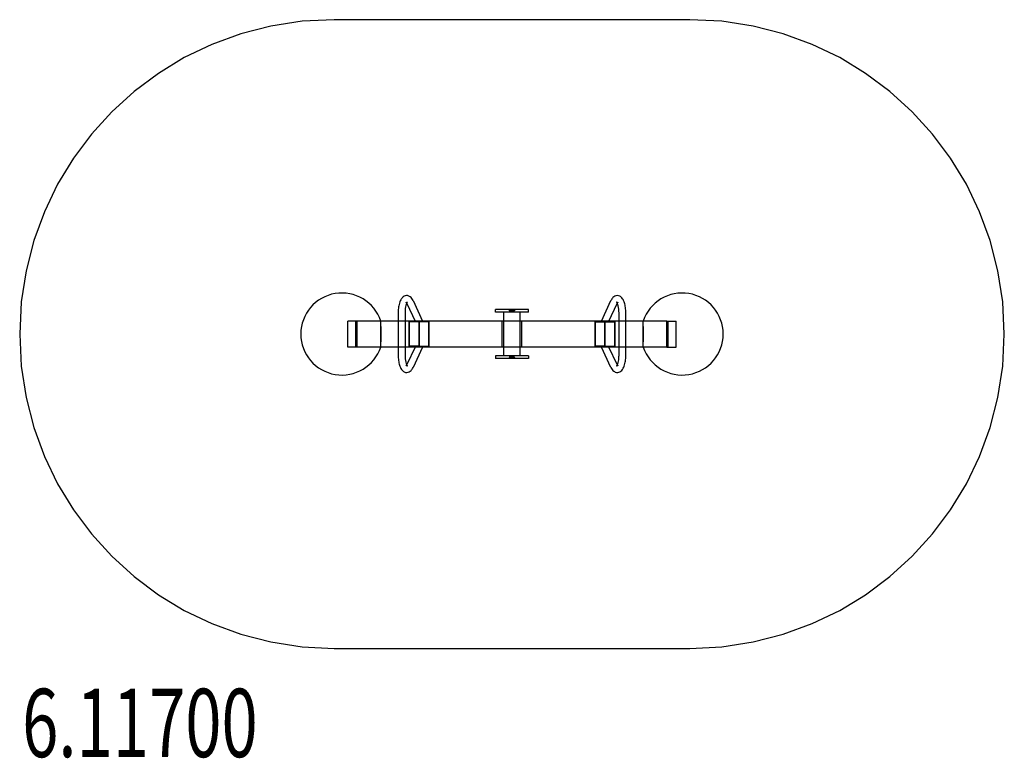
# Model space of a CAD drawing. Units: millimetres. Extents: x 0 to 3.6, y -1.55 to 1.15.
import ezdxf
from ezdxf.enums import TextEntityAlignment as Align

# ---------------------------------------------------------------- set-up
doc = ezdxf.new("R2010")
doc.units = ezdxf.units.MM
doc.header["$LTSCALE"] = 2.07
doc.linetypes.add('HIDDEN', pattern=[9.525, 6.35, -3.175])
for name, color, linetype in [('SICHERHEITSBEREICH', 1, 'HIDDEN'), ('SPIELGERÄTE', 7, 'Continuous'), ('SPIELGERÄTE_TEXT', 5, 'Continuous')]:
    doc.layers.add(name, color=color, linetype=linetype)
doc.styles.add('ISO', font='simplex.shx', dxfattribs={"width": 0.7})
doc.styles.add('RICHTER', font='ISOCP')

# ---------------------------------------------------------------- blocks, each defined once
blk = doc.blocks.new('6.11700')
at = {"layer": 'SICHERHEITSBEREICH'}
blk.add_lwpolyline([(0.65, 0, 1), (0.65, 2.3), (-0.65, 2.3, 1), (-0.65, 0)], format="xyb", close=True, dxfattribs=at)
at = {"layer": 'SPIELGERÄTE'}
for p, q in [((-0.3845, 1.2619), (-0.3546, 1.1975)), ((-0.3619, 1.2724), (-0.3271, 1.1975)), ((0.3271, 1.1975), (0.3619, 1.2724)), ((0.3546, 1.1975), (0.3845, 1.2619)), ((-0.4162, 1.2282), (-0.4162, 1.0718)), ((-0.3912, 1.2282), (-0.3912, 1.0718)), ((-0.06, 1.23), (-0.06, 1.24)), ((-0.0556, 1.24), (-0.06, 1.24)), ((-0.0556, 1.23), (-0.06, 1.23)), ((0.0556, 1.24), (-0.0556, 1.24)), ((0.0556, 1.23), (-0.0556, 1.23)), ((-0.03, 1.1975), (-0.03, 1.23)), ((-0.008, 1.235), (-0.013, 1.24)), ((0.008, 1.235), (-0.008, 1.235)), ((-0.008, 1.23), (-0.008, 1.235)), ((0.008, 1.235), (0.013, 1.24)), ((0.008, 1.23), (0.008, 1.235)), ((0.03, 1.1975), (0.03, 1.23)), ((0.06, 1.24), (0.0556, 1.24)), ((0.06, 1.23), (0.0556, 1.23)), ((0.06, 1.23), (0.06, 1.24)), ((0.3912, 1.0718), (0.3912, 1.2282)), ((0.4162, 1.0718), (0.4162, 1.2282)), ((-0.6, 1.1025), (-0.6, 1.1975)), ((-0.5708, 1.1975), (-0.6, 1.1975)), ((-0.5708, 1.1025), (-0.5708, 1.1975)), ((-0.5658, 1.1975), (-0.5708, 1.1975)), ((-0.5658, 1.1025), (-0.5658, 1.1975)), ((-0.4162, 1.1975), (-0.5658, 1.1975)), ((-0.3912, 1.1975), (-0.4162, 1.1975)), ((0.3912, 1.1975), (-0.3912, 1.1975)), ((-0.3754, 1.1975), (-0.3754, 1.1025)), ((-0.3754, 1.1025), (-0.3754, 1.1975)), ((-0.3754, 1.105), (-0.3754, 1.195)), ((-0.34, 1.195), (-0.3754, 1.195)), ((-0.3546, 1.1975), (-0.3535, 1.195)), ((-0.34, 1.1025), (-0.34, 1.1975)), ((-0.34, 1.195), (-0.34, 1.105)), ((-0.3046, 1.195), (-0.34, 1.195)), ((-0.3271, 1.1975), (-0.3259, 1.195)), ((-0.3046, 1.1025), (-0.3046, 1.1975)), ((-0.3046, 1.1975), (-0.3046, 1.1025)), ((-0.3046, 1.105), (-0.3046, 1.195)), ((-0.036, 1.1025), (-0.036, 1.1975)), ((-0.03, 1.1025), (-0.03, 1.1975)), ((0.03, 1.1025), (0.03, 1.1975)), ((0.036, 1.1025), (0.036, 1.1975)), ((0.3046, 1.1975), (0.3046, 1.1025)), ((0.3046, 1.1025), (0.3046, 1.1975)), ((0.3046, 1.105), (0.3046, 1.195)), ((0.3046, 1.195), (0.34, 1.195)), ((0.3259, 1.195), (0.3271, 1.1975)), ((0.34, 1.1025), (0.34, 1.1975)), ((0.34, 1.195), (0.34, 1.105)), ((0.34, 1.195), (0.3754, 1.195)), ((0.3535, 1.195), (0.3546, 1.1975)), ((0.3754, 1.1025), (0.3754, 1.1975)), ((0.3754, 1.1975), (0.3754, 1.1025)), ((0.3754, 1.105), (0.3754, 1.195)), ((0.4162, 1.1975), (0.3912, 1.1975)), ((0.5658, 1.1975), (0.4162, 1.1975)), ((0.5658, 1.1025), (0.5658, 1.1975)), ((0.5658, 1.1975), (0.5708, 1.1975)), ((0.5708, 1.1025), (0.5708, 1.1975)), ((0.5708, 1.1975), (0.6, 1.1975)), ((0.6, 1.1025), (0.6, 1.1975)), ((-0.48, 1.178), (-0.48, 1.122)), ((-0.48, 1.122), (-0.48, 1.178)), ((0.48, 1.178), (0.48, 1.122)), ((0.48, 1.122), (0.48, 1.178)), ((-0.5708, 1.1025), (-0.6, 1.1025)), ((-0.5658, 1.1025), (-0.5708, 1.1025)), ((-0.4162, 1.1025), (-0.5658, 1.1025)), ((-0.3912, 1.1025), (-0.4162, 1.1025)), ((0.3912, 1.1025), (-0.3912, 1.1025)), ((-0.3546, 1.1025), (-0.3845, 1.0381)), ((-0.34, 1.105), (-0.3754, 1.105)), ((-0.3271, 1.1025), (-0.3619, 1.0276)), ((-0.3535, 1.105), (-0.3546, 1.1025)), ((-0.34, 1.105), (-0.3046, 1.105)), ((-0.3259, 1.105), (-0.3271, 1.1025)), ((-0.03, 1.07), (-0.03, 1.1025)), ((0.03, 1.07), (0.03, 1.1025)), ((0.34, 1.105), (0.3046, 1.105)), ((0.3271, 1.1025), (0.3259, 1.105)), ((0.3619, 1.0276), (0.3271, 1.1025)), ((0.34, 1.105), (0.3754, 1.105)), ((0.3546, 1.1025), (0.3535, 1.105)), ((0.3845, 1.0381), (0.3546, 1.1025)), ((0.4162, 1.1025), (0.3912, 1.1025)), ((0.5658, 1.1025), (0.4162, 1.1025)), ((0.5658, 1.1025), (0.5708, 1.1025)), ((0.5708, 1.1025), (0.6, 1.1025)), ((-0.06, 1.07), (-0.06, 1.06)), ((-0.0556, 1.07), (-0.06, 1.07)), ((-0.0556, 1.06), (-0.06, 1.06)), ((0.0556, 1.07), (-0.0556, 1.07)), ((0.0556, 1.06), (-0.0556, 1.06)), ((-0.008, 1.065), (-0.013, 1.06)), ((-0.008, 1.065), (-0.008, 1.07)), ((0.008, 1.065), (-0.008, 1.065)), ((0.008, 1.065), (0.008, 1.07)), ((0.008, 1.065), (0.013, 1.06)), ((0.06, 1.07), (0.0556, 1.07)), ((0.06, 1.06), (0.0556, 1.06)), ((0.06, 1.07), (0.06, 1.06))]:
    blk.add_line(p, q, dxfattribs=at)
for centre, start, end in [((-0.6223, 1.15), 18.4615, 341.5385), ((0.6223, 1.15), 198.4615, 161.5385)]:
    blk.add_arc(centre, 0.15, start, end, dxfattribs=at)
for points, knots in [([(-0.3619, 1.2724), (-0.3643, 1.2777), (-0.3673, 1.2824), (-0.3735, 1.2872), (-0.3751, 1.2882), (-0.3798, 1.2903), (-0.3831, 1.2909), (-0.3891, 1.2905), (-0.3918, 1.2896), (-0.397, 1.287), (-0.3993, 1.2851), (-0.4043, 1.2796), (-0.4066, 1.2758), (-0.4108, 1.2661), (-0.4126, 1.2601), (-0.415, 1.2476), (-0.4157, 1.2412), (-0.4161, 1.2326), (-0.4162, 1.2304), (-0.4162, 1.2282)], [5.604537, 5.604537, 5.604537, 5.604537, 5.998401, 5.998401, 6.122438, 6.122438, 6.310355, 6.310355, 6.471593, 6.471593, 6.669995, 6.669995, 6.984651, 6.984651, 7.376963, 7.376963, 7.734517, 7.734517, 7.853982, 7.853982, 7.853982, 7.853982]), ([(-0.3825, 1.2663), (-0.3825, 1.2663), (-0.3825, 1.2663), (-0.3826, 1.2662), (-0.3831, 1.2658), (-0.3842, 1.2642), (-0.3849, 1.2629), (-0.3865, 1.2594), (-0.3873, 1.257), (-0.3889, 1.2512), (-0.3896, 1.2477), (-0.3907, 1.2399), (-0.391, 1.2357), (-0.3912, 1.2303), (-0.3912, 1.2292), (-0.3912, 1.2282)], [6.563656, 6.563656, 6.563656, 6.563656, 6.59127, 6.59127, 6.778693, 6.778693, 6.985808, 6.985808, 7.227459, 7.227459, 7.497818, 7.497818, 7.784951, 7.784951, 7.853982, 7.853982, 7.853982, 7.853982]), ([(-0.3849, 1.2627), (-0.3856, 1.2641), (-0.3863, 1.2651), (-0.3872, 1.2663), (-0.3875, 1.2664), (-0.3872, 1.2662), (-0.3865, 1.2659), (-0.3841, 1.2656), (-0.3825, 1.2663), (-0.3825, 1.2663)], [5.6452655, 5.6452655, 5.6452655, 5.6452655, 5.8425187, 5.8425187, 6.0409269, 6.0409269, 6.2349804, 6.2349804, 6.5636565, 6.5636565, 6.5636565, 6.5636565]), ([(0.4162, 1.2282), (0.4162, 1.2345), (0.4158, 1.2408), (0.4141, 1.2529), (0.4129, 1.2587), (0.4095, 1.2697), (0.4073, 1.2748), (0.4027, 1.2814), (0.401, 1.2834), (0.3974, 1.2866), (0.3957, 1.2877), (0.3909, 1.29), (0.3875, 1.2908), (0.3814, 1.2906), (0.3787, 1.2898), (0.3735, 1.2874), (0.3712, 1.2856), (0.3661, 1.2804), (0.3639, 1.2767), (0.3619, 1.2726), (0.3619, 1.2725), (0.3619, 1.2724)], [4.712389, 4.712389, 4.712389, 4.712389, 5.057635, 5.057635, 5.408923, 5.408923, 5.783937, 5.783937, 5.970915, 5.970915, 6.103595, 6.103595, 6.298465, 6.298465, 6.459178, 6.459178, 6.652657, 6.652657, 6.955917, 6.955917, 6.961834, 6.961834, 6.961834, 6.961834]), ([(0.3825, 1.2663), (0.3825, 1.2663), (0.3825, 1.2663), (0.3826, 1.2663), (0.3831, 1.266), (0.3852, 1.2655), (0.387, 1.2661), (0.3875, 1.2664), (0.3873, 1.2663), (0.3864, 1.2652), (0.3857, 1.2642), (0.385, 1.2629), (0.385, 1.2628), (0.3849, 1.2627)], [6.0027141, 6.0027141, 6.0027141, 6.0027141, 6.0157601, 6.0157601, 6.2057887, 6.2057887, 6.5191641, 6.5191641, 6.7145742, 6.7145742, 6.9116452, 6.9116452, 6.9211051, 6.9211051, 6.9211051, 6.9211051]), ([(0.3912, 1.2282), (0.3912, 1.2326), (0.3909, 1.2371), (0.39, 1.2454), (0.3893, 1.2493), (0.3876, 1.256), (0.3867, 1.2588), (0.3849, 1.263), (0.384, 1.2645), (0.3829, 1.266), (0.3825, 1.2663), (0.3825, 1.2663)], [4.712389, 4.712389, 4.712389, 4.712389, 5.006128, 5.006128, 5.29547, 5.29547, 5.569466, 5.569466, 5.812768, 5.812768, 6.002714, 6.002714, 6.002714, 6.002714]), ([(-0.48, 1.178), (-0.48, 1.1795), (-0.48, 1.1811), (-0.48, 1.1847), (-0.48, 1.1867), (-0.48, 1.1897), (-0.48, 1.1912), (-0.48, 1.1932), (-0.48, 1.1938), (-0.48, 1.1951), (-0.48, 1.1957), (-0.48, 1.1966), (-0.48, 1.197), (-0.48, 1.1973), (-0.48, 1.1974), (-0.48, 1.1975), (-0.48, 1.1975), (-0.48, 1.1975)], [11.867502, 11.867502, 11.867502, 11.867502, 12.309617, 12.309617, 12.851898, 12.851898, 13.241435, 13.241435, 13.436203, 13.436203, 13.630972, 13.630972, 13.772296, 13.772296, 13.81966, 13.81966, 13.861343, 13.861343, 13.861343, 13.861343]), ([(-0.48, 1.178), (-0.48, 1.1795), (-0.48, 1.1811), (-0.48, 1.1847), (-0.48, 1.1867), (-0.48, 1.1897), (-0.48, 1.1912), (-0.48, 1.1932), (-0.48, 1.1938), (-0.48, 1.1951), (-0.48, 1.1957), (-0.48, 1.1966), (-0.48, 1.197), (-0.48, 1.1973), (-0.48, 1.1974), (-0.48, 1.1975), (-0.48, 1.1975), (-0.48, 1.1975)], [11.867502, 11.867502, 11.867502, 11.867502, 12.309617, 12.309617, 12.851898, 12.851898, 13.241435, 13.241435, 13.436203, 13.436203, 13.630972, 13.630972, 13.772296, 13.772296, 13.81966, 13.81966, 13.861343, 13.861343, 13.861343, 13.861343]), ([(0.48, 1.178), (0.48, 1.1795), (0.48, 1.1811), (0.48, 1.1847), (0.48, 1.1867), (0.48, 1.1897), (0.48, 1.1912), (0.48, 1.1932), (0.48, 1.1938), (0.48, 1.1951), (0.48, 1.1957), (0.48, 1.1966), (0.48, 1.197), (0.48, 1.1973), (0.48, 1.1974), (0.48, 1.1975), (0.48, 1.1975), (0.48, 1.1975)], [11.867502, 11.867502, 11.867502, 11.867502, 12.309617, 12.309617, 12.851898, 12.851898, 13.241435, 13.241435, 13.436203, 13.436203, 13.630972, 13.630972, 13.772296, 13.772296, 13.81966, 13.81966, 13.861343, 13.861343, 13.861343, 13.861343]), ([(0.48, 1.178), (0.48, 1.1795), (0.48, 1.1811), (0.48, 1.1847), (0.48, 1.1867), (0.48, 1.1897), (0.48, 1.1912), (0.48, 1.1932), (0.48, 1.1938), (0.48, 1.1951), (0.48, 1.1957), (0.48, 1.1966), (0.48, 1.197), (0.48, 1.1973), (0.48, 1.1974), (0.48, 1.1975), (0.48, 1.1975), (0.48, 1.1975)], [11.867502, 11.867502, 11.867502, 11.867502, 12.309617, 12.309617, 12.851898, 12.851898, 13.241435, 13.241435, 13.436203, 13.436203, 13.630972, 13.630972, 13.772296, 13.772296, 13.81966, 13.81966, 13.861343, 13.861343, 13.861343, 13.861343]), ([(-0.48, 1.1025), (-0.48, 1.1025), (-0.48, 1.1025), (-0.48, 1.1026), (-0.48, 1.1027), (-0.48, 1.103), (-0.48, 1.1034), (-0.48, 1.1043), (-0.48, 1.1049), (-0.48, 1.1062), (-0.48, 1.1068), (-0.48, 1.1088), (-0.48, 1.1103), (-0.48, 1.1133), (-0.48, 1.1153), (-0.48, 1.1189), (-0.48, 1.1205), (-0.48, 1.122)], [4.620448, 4.620448, 4.620448, 4.620448, 4.662131, 4.662131, 4.709495, 4.709495, 4.850819, 4.850819, 5.045587, 5.045587, 5.240356, 5.240356, 5.629892, 5.629892, 6.172174, 6.172174, 6.614289, 6.614289, 6.614289, 6.614289]), ([(-0.48, 1.1025), (-0.48, 1.1025), (-0.48, 1.1025), (-0.48, 1.1026), (-0.48, 1.1027), (-0.48, 1.103), (-0.48, 1.1034), (-0.48, 1.1043), (-0.48, 1.1049), (-0.48, 1.1062), (-0.48, 1.1068), (-0.48, 1.1088), (-0.48, 1.1103), (-0.48, 1.1133), (-0.48, 1.1153), (-0.48, 1.1189), (-0.48, 1.1205), (-0.48, 1.122)], [4.620448, 4.620448, 4.620448, 4.620448, 4.662131, 4.662131, 4.709495, 4.709495, 4.850819, 4.850819, 5.045587, 5.045587, 5.240356, 5.240356, 5.629892, 5.629892, 6.172174, 6.172174, 6.614289, 6.614289, 6.614289, 6.614289]), ([(0.48, 1.1025), (0.48, 1.1025), (0.48, 1.1025), (0.48, 1.1026), (0.48, 1.1027), (0.48, 1.103), (0.48, 1.1034), (0.48, 1.1043), (0.48, 1.1049), (0.48, 1.1062), (0.48, 1.1068), (0.48, 1.1088), (0.48, 1.1103), (0.48, 1.1133), (0.48, 1.1153), (0.48, 1.1189), (0.48, 1.1205), (0.48, 1.122)], [4.620448, 4.620448, 4.620448, 4.620448, 4.662131, 4.662131, 4.709495, 4.709495, 4.850819, 4.850819, 5.045587, 5.045587, 5.240356, 5.240356, 5.629892, 5.629892, 6.172174, 6.172174, 6.614289, 6.614289, 6.614289, 6.614289]), ([(0.48, 1.1025), (0.48, 1.1025), (0.48, 1.1025), (0.48, 1.1026), (0.48, 1.1027), (0.48, 1.103), (0.48, 1.1034), (0.48, 1.1043), (0.48, 1.1049), (0.48, 1.1062), (0.48, 1.1068), (0.48, 1.1088), (0.48, 1.1103), (0.48, 1.1133), (0.48, 1.1153), (0.48, 1.1189), (0.48, 1.1205), (0.48, 1.122)], [4.620448, 4.620448, 4.620448, 4.620448, 4.662131, 4.662131, 4.709495, 4.709495, 4.850819, 4.850819, 5.045587, 5.045587, 5.240356, 5.240356, 5.629892, 5.629892, 6.172174, 6.172174, 6.614289, 6.614289, 6.614289, 6.614289]), ([(-0.4162, 1.0718), (-0.4162, 1.0655), (-0.4158, 1.0592), (-0.4141, 1.0471), (-0.4129, 1.0413), (-0.4095, 1.0303), (-0.4073, 1.0252), (-0.4027, 1.0186), (-0.401, 1.0166), (-0.3974, 1.0134), (-0.3957, 1.0123), (-0.3909, 1.01), (-0.3875, 1.0092), (-0.3814, 1.0094), (-0.3787, 1.0102), (-0.3735, 1.0126), (-0.3712, 1.0144), (-0.3661, 1.0196), (-0.3639, 1.0233), (-0.3619, 1.0274), (-0.3619, 1.0275), (-0.3619, 1.0276)], [1.570796, 1.570796, 1.570796, 1.570796, 1.916043, 1.916043, 2.26733, 2.26733, 2.642344, 2.642344, 2.829322, 2.829322, 2.962003, 2.962003, 3.156872, 3.156872, 3.317585, 3.317585, 3.511064, 3.511064, 3.814325, 3.814325, 3.820241, 3.820241, 3.820241, 3.820241]), ([(-0.3912, 1.0718), (-0.3912, 1.0674), (-0.3909, 1.0629), (-0.39, 1.0546), (-0.3893, 1.0507), (-0.3876, 1.044), (-0.3867, 1.0412), (-0.3849, 1.037), (-0.384, 1.0355), (-0.3829, 1.034), (-0.3825, 1.0337), (-0.3825, 1.0337)], [1.570796, 1.570796, 1.570796, 1.570796, 1.864536, 1.864536, 2.153877, 2.153877, 2.427873, 2.427873, 2.671175, 2.671175, 2.861121, 2.861121, 2.861121, 2.861121]), ([(0.3619, 1.0276), (0.3643, 1.0223), (0.3673, 1.0176), (0.3735, 1.0128), (0.3751, 1.0118), (0.3798, 1.0097), (0.3831, 1.0091), (0.3891, 1.0095), (0.3918, 1.0104), (0.397, 1.013), (0.3993, 1.0149), (0.4043, 1.0204), (0.4066, 1.0242), (0.4108, 1.0339), (0.4126, 1.0399), (0.415, 1.0524), (0.4157, 1.0588), (0.4161, 1.0674), (0.4162, 1.0696), (0.4162, 1.0718)], [2.462944, 2.462944, 2.462944, 2.462944, 2.856809, 2.856809, 2.980845, 2.980845, 3.168762, 3.168762, 3.33, 3.33, 3.528402, 3.528402, 3.843058, 3.843058, 4.235371, 4.235371, 4.592924, 4.592924, 4.712389, 4.712389, 4.712389, 4.712389]), ([(0.3825, 1.0337), (0.3825, 1.0337), (0.3825, 1.0337), (0.3826, 1.0338), (0.3831, 1.0342), (0.3842, 1.0358), (0.3849, 1.0371), (0.3865, 1.0406), (0.3873, 1.043), (0.3889, 1.0488), (0.3896, 1.0523), (0.3907, 1.0601), (0.391, 1.0643), (0.3912, 1.0697), (0.3912, 1.0708), (0.3912, 1.0718)], [3.422064, 3.422064, 3.422064, 3.422064, 3.449677, 3.449677, 3.6371, 3.6371, 3.844215, 3.844215, 4.085866, 4.085866, 4.356226, 4.356226, 4.643358, 4.643358, 4.712389, 4.712389, 4.712389, 4.712389]), ([(-0.3825, 1.0337), (-0.3825, 1.0337), (-0.3825, 1.0337), (-0.3826, 1.0337), (-0.3831, 1.034), (-0.3852, 1.0345), (-0.387, 1.0339), (-0.3875, 1.0336), (-0.3873, 1.0337), (-0.3864, 1.0348), (-0.3857, 1.0358), (-0.385, 1.0371), (-0.385, 1.0372), (-0.3849, 1.0373)], [2.8611215, 2.8611215, 2.8611215, 2.8611215, 2.8741674, 2.8741674, 3.064196, 3.064196, 3.3775714, 3.3775714, 3.5729816, 3.5729816, 3.7700525, 3.7700525, 3.7795125, 3.7795125, 3.7795125, 3.7795125]), ([(0.3849, 1.0373), (0.3856, 1.0359), (0.3863, 1.0349), (0.3872, 1.0337), (0.3875, 1.0336), (0.3872, 1.0338), (0.3865, 1.0341), (0.3841, 1.0344), (0.3825, 1.0337), (0.3825, 1.0337)], [2.5036728, 2.5036728, 2.5036728, 2.5036728, 2.700926, 2.700926, 2.8993342, 2.8993342, 3.0933878, 3.0933878, 3.4220638, 3.4220638, 3.4220638, 3.4220638])]:
    blk.add_open_spline(points, degree=3, knots=knots, dxfattribs=at)
for points in [[(-0.3845, 1.2619), (-0.3847, 1.2622), (-0.3848, 1.2625), (-0.3849, 1.2627)], [(0.3849, 1.2627), (0.3848, 1.2625), (0.3847, 1.2622), (0.3845, 1.2619)], [(-0.3849, 1.0373), (-0.3848, 1.0375), (-0.3847, 1.0378), (-0.3845, 1.0381)], [(0.3845, 1.0381), (0.3847, 1.0378), (0.3848, 1.0375), (0.3849, 1.0373)]]:
    blk.add_open_spline(points, degree=3, dxfattribs=at)
at = {"layer": 'SPIELGERÄTE', "style": 'RICHTER'}
blk.add_text('(c)Richter Spielgeräte GmbH', height=1e-17, dxfattribs=at).set_placement((-0.06, 1.07), align=Align.MIDDLE)
at = {"layer": 'SPIELGERÄTE_TEXT', "style": 'ISO', "width": 0.7}
blk.add_text('6.11700', height=0.25, dxfattribs=at).set_placement((-1.7911, -0.3978))

msp = doc.modelspace()

# ---------------------------------------------------------------- block references
at = {"linetype": 'Continuous'}
msp.add_blockref('6.11700', (1.8, -1.15), dxfattribs=at)

doc.saveas('drawing.dxf')
